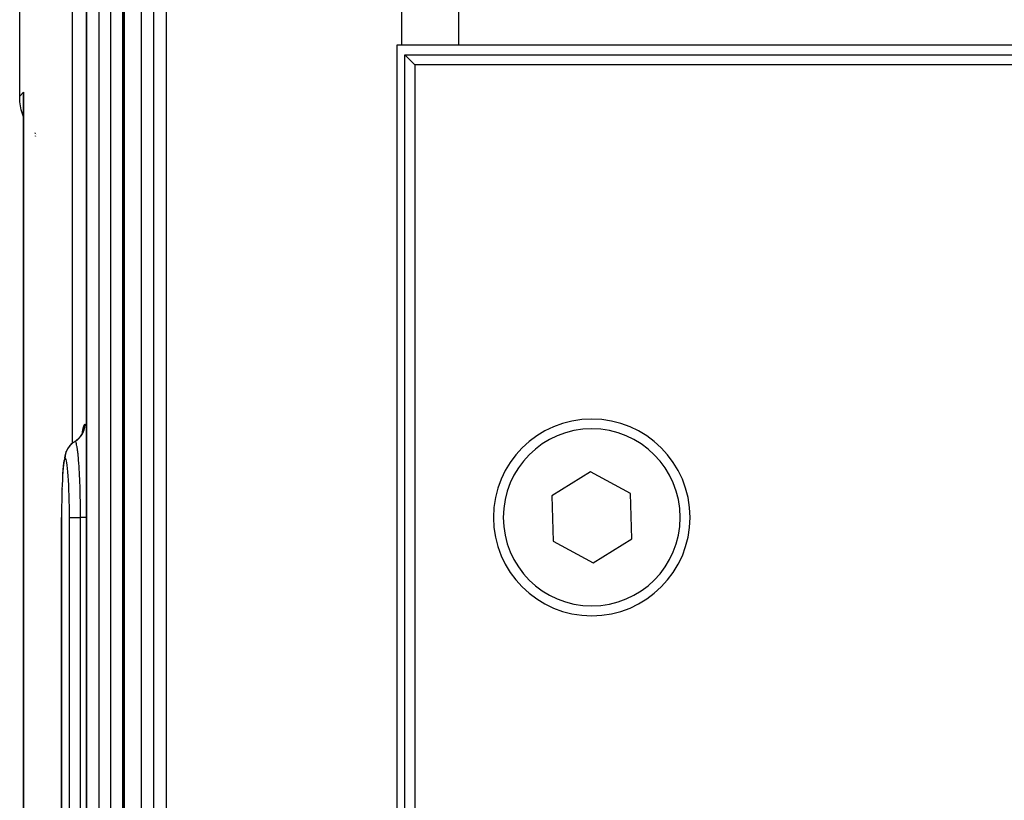
# Model space of a CAD drawing. Extents: x 24 to 1190, y -660 to 283.
# Drawn here: x 388 to 438, y -506 to -467 of the extents above; entities that cross this region are included whole.
import ezdxf

# ---------------------------------------------------------------- set-up
doc = ezdxf.new("R2010")
doc.units = 0
doc.linetypes.add('DASHED', pattern=[11.05, 8.7, -2.35])
doc.layers.get('0').update_dxf_attribs({"linetype": 'CONTINUOUS'})
doc.layers.add('NEVIDI', color=4, linetype='DASHED')

msp = doc.modelspace()

# ---------------------------------------------------------------- linework, layer by layer
at = {"color": 2}
for p, q in [((388.412698, -470.589129), (388.412698, -407.987781)), ((393.711583, -534.000003), (393.711583, -422.000003)), ((391.805973, -534.000003), (391.805973, -457.000003)), ((407.850289, -468), (407.590492, -468)), ((407.590492, -468), (407.590505, -543)), ((410.722691, -468), (407.850289, -468)), ((484.630103, -468), (410.722691, -468)), ((408, -542.5), (408, -468.5)), ((408, -468.5), (484.79531, -468.5)), ((408.5, -469), (408, -468.5)), ((408.5, -469), (408.5, -542.5)), ((485.037859, -469), (408.5, -469)), ((388.427485, -470.888986), (388.412698, -470.589129)), ((388.606195, -470.572255), (388.606597, -470.591437)), ((388.606261, -470.57485), (388.606598, -470.591156)), ((388.606321, -470.577446), (388.606598, -470.591085)), ((388.606424, -470.582638), (388.606375, -470.580042)), ((388.606467, -470.585234), (388.606424, -470.582638)), ((388.606505, -470.58783), (388.606467, -470.585234)), ((388.606591, -521.082762), (388.606591, -470.592521)), ((388.606591, -470.592521), (388.606602, -470.607674)), ((388.49527, -471.288176), (388.427485, -470.888986)), ((388.606591, -471.644475), (388.49527, -471.288176)), ((389.197091, -472.604337), (389.196418, -472.603551)), ((389.209499, -472.618831), (389.208324, -472.617459)), ((389.211736, -472.621444), (389.210857, -472.620417)), ((389.227446, -472.639794), (389.22551, -472.637533)), ((389.230537, -472.643405), (389.228481, -472.641004)), ((389.246096, -472.661579), (389.243729, -472.658814)), ((391.60351, -487.716935), (391.639433, -487.607327)), ((391.62105, -487.663417), (391.632435, -487.600261)), ((391.230656, -488.134091), (391.238873, -488.128639)), ((391.308605, -488.082371), (391.409013, -487.995318)), ((391.409013, -487.995318), (391.496793, -487.89559)), ((391.496793, -487.89559), (391.570413, -487.785002)), ((391.570413, -487.785002), (391.628518, -487.665504)), ((390.788533, -488.629469), (390.76652, -488.674576)), ((390.847393, -488.509322), (390.788533, -488.629469)), ((390.921932, -488.398256), (390.847393, -488.509322)), ((391.01076, -488.298251), (390.921932, -488.398256)), ((391.112307, -488.211151), (391.01076, -488.298251)), ((390.662484, -489.105728), (390.644473, -489.237575)), ((390.704594, -488.875452), (390.684696, -488.983332)), ((390.725177, -488.799901), (390.704594, -488.875452)), ((390.76652, -488.674576), (390.725177, -488.799901)), ((390.611883, -489.583632), (390.597584, -489.794262)), ((390.627613, -489.396848), (390.611883, -489.583632)), ((390.644473, -489.237575), (390.627613, -489.396848)), ((390.584841, -490.02572), (390.581397, -490.103153)), ((390.597584, -489.794262), (390.584841, -490.02572)), ((417.429144, -489.691686), (415.465514, -490.907206)), ((419.46363, -490.78448), (417.429144, -489.691686)), ((390.564012, -490.548803), (390.562439, -490.60575)), ((390.573619, -490.27803), (390.57217, -490.318881)), ((390.556196, -490.831829), (390.555253, -490.877688)), ((415.465514, -490.907206), (415.53637, -493.21552)), ((419.534486, -493.092794), (419.46363, -490.78448)), ((390.540724, -534.000002), (390.540724, -492.000003)), ((390.542768, -492.000003), (390.540724, -492.000003)), ((417.570856, -494.308314), (419.534486, -493.092794)), ((415.53637, -493.21552), (417.570856, -494.308314))]:
    msp.add_line(p, q, dxfattribs=at)
for start, end in [(0, 180), (180, 360)]:
    msp.add_arc((417.5, -492), 5, start, end, dxfattribs=at)
at = {"layer": 'NEVIDI', "color": 7, "linetype": 'CONTINUOUS'}
for p, q in [((391.080958, -411), (391.080958, -488.23804)), ((407.850289, -468), (407.850289, -411)), ((410.722691, -411), (410.722691, -468)), ((393.721256, -422), (393.721256, -534)), ((394.604677, -534), (394.604677, -422)), ((395.233894, -534), (395.233894, -422)), ((395.862438, -422), (395.862438, -534)), ((391.810883, -457), (391.810883, -534)), ((392.451561, -534), (392.451561, -457)), ((393.049015, -534), (393.049015, -457)), ((393.645967, -457), (393.645967, -534)), ((388.412698, -470.589129), (388.608418, -470.393409)), ((388.602157, -470.58582), (388.603237, -470.513542)), ((388.602286, -470.633543), (388.602157, -470.58582)), ((388.603237, -470.513542), (388.604789, -470.465819)), ((388.604789, -470.465819), (388.608418, -470.393409)), ((388.607186, -470.478849), (388.606591, -470.592521)), ((388.608418, -470.393409), (388.608418, -521.081925)), ((388.603756, -470.705595), (388.602286, -470.633543)), ((388.603989, -470.712859), (388.603756, -470.705595)), ((388.605577, -470.753308), (388.603989, -470.712859)), ((388.606591, -470.771407), (388.605577, -470.753308)), ((389.197089, -472.465336), (389.196418, -472.464429)), ((389.2095, -472.482097), (389.208324, -472.480509)), ((389.211735, -472.485115), (389.210856, -472.483929)), ((389.227445, -472.505611), (389.225511, -472.503104)), ((389.230536, -472.509619), (389.228482, -472.506956)), ((389.246098, -472.529791), (389.243728, -472.526719)), ((391.610355, -487.644011), (391.637587, -487.484015)), ((391.637587, -487.484015), (391.640254, -487.471014)), ((391.640254, -487.471014), (391.668787, -487.358919)), ((391.654411, -487.647857), (391.662344, -487.627893)), ((391.662344, -487.627893), (391.691035, -487.541991)), ((391.668787, -487.358919), (391.671549, -487.350578)), ((391.671549, -487.350578), (391.701137, -487.287038)), ((391.691035, -487.541991), (391.696704, -487.521204)), ((391.696704, -487.521204), (391.701913, -487.500342)), ((391.701137, -487.287038), (391.70401, -487.283294)), ((391.701913, -487.500342), (391.718914, -487.411306)), ((391.70401, -487.283294), (391.729232, -487.267949)), ((391.718914, -487.411306), (391.721785, -487.3898)), ((391.721785, -487.3898), (391.724169, -487.368453)), ((391.724169, -487.368453), (391.729181, -487.278042)), ((391.729181, -487.278042), (391.729232, -487.267949)), ((391.729232, -487.267949), (391.757628, -487.286843)), ((391.757628, -487.286843), (391.760527, -487.290883)), ((391.760527, -487.290883), (391.791689, -487.358627)), ((391.791689, -487.358627), (391.794664, -487.367417)), ((391.794664, -487.367417), (391.805973, -487.409743)), ((391.172854, -488.169915), (391.226001, -488.136504)), ((391.226001, -488.136504), (391.230347, -488.133975)), ((391.24342, -488.138885), (391.230347, -488.133975)), ((391.239043, -488.128884), (391.31466, -488.079328)), ((391.251136, -488.146369), (391.24342, -488.138885)), ((391.31466, -488.079328), (391.331914, -488.066585)), ((391.331914, -488.066585), (391.349041, -488.053357)), ((391.349041, -488.053357), (391.417493, -487.99407)), ((391.417493, -487.99407), (391.432919, -487.979115)), ((391.432919, -487.979115), (391.448046, -487.9638)), ((391.448046, -487.9638), (391.507928, -487.895946)), ((391.507928, -487.895946), (391.521212, -487.879079)), ((391.521212, -487.879079), (391.534212, -487.861822)), ((391.534212, -487.861822), (391.584619, -487.786469)), ((391.584619, -487.786469), (391.595556, -487.767949)), ((391.595556, -487.767949), (391.606088, -487.749203)), ((391.600078, -487.723993), (391.607851, -487.661373)), ((391.606088, -487.749203), (391.645984, -487.667803)), ((391.607851, -487.661373), (391.610355, -487.644011)), ((391.645984, -487.667803), (391.654411, -487.647857)), ((390.772625, -488.715738), (390.798684, -488.639191)), ((390.798684, -488.639191), (390.807233, -488.617784)), ((390.807233, -488.617784), (390.811289, -488.6081)), ((390.811289, -488.6081), (390.820796, -488.586443)), ((390.820796, -488.586443), (390.855396, -488.517309)), ((390.855396, -488.517309), (390.866765, -488.497185)), ((390.866765, -488.497185), (390.87389, -488.485107)), ((390.87389, -488.485107), (390.886306, -488.464939)), ((390.886306, -488.464939), (390.927949, -488.404141)), ((390.927949, -488.404141), (390.941934, -488.385702)), ((390.941934, -488.385702), (390.952799, -488.371963)), ((390.952799, -488.371963), (390.96798, -488.353562)), ((390.96798, -488.353562), (391.014979, -488.301746)), ((391.014979, -488.301746), (391.031336, -488.285324)), ((391.031336, -488.285324), (391.046483, -488.270778)), ((391.046483, -488.270778), (391.064082, -488.254624)), ((391.064082, -488.254624), (391.114931, -488.212014)), ((391.114931, -488.212014), (391.13339, -488.197903)), ((391.13339, -488.197903), (391.153236, -488.183469)), ((391.153236, -488.183469), (391.172854, -488.169915)), ((391.251994, -488.147411), (391.251136, -488.146369)), ((391.253542, -488.149396), (391.251994, -488.147411)), ((391.26997, -488.178847), (391.253542, -488.149396)), ((391.278053, -488.198944), (391.26997, -488.178847)), ((391.278922, -488.201325), (391.278053, -488.198944)), ((391.281291, -488.208029), (391.278922, -488.201325)), ((391.296388, -488.25824), (391.281291, -488.208029)), ((391.304038, -488.28866), (391.296388, -488.25824)), ((391.30674, -488.30021), (391.304038, -488.28866)), ((391.309104, -488.310665), (391.30674, -488.30021)), ((391.322731, -488.377369), (391.309104, -488.310665)), ((391.329779, -488.416256), (391.322731, -488.377369)), ((391.334011, -488.441078), (391.329779, -488.416256)), ((391.33631, -488.455034), (391.334011, -488.441078)), ((391.348463, -488.534493), (391.33631, -488.455034)), ((391.354781, -488.579727), (391.348463, -488.534493)), ((391.360306, -488.62158), (391.354781, -488.579727)), ((391.362537, -488.639096), (391.360306, -488.62158)), ((391.373013, -488.726309), (391.362537, -488.639096)), ((390.676278, -489.120076), (390.659439, -489.209719)), ((390.677899, -489.112882), (390.676278, -489.120076)), ((390.695288, -489.050424), (390.677899, -489.112882)), ((390.696958, -489.045789), (390.695288, -489.050424)), ((390.714849, -489.010408), (390.696958, -489.045789)), ((390.716567, -489.008351), (390.714849, -489.010408)), ((390.731462, -489), (390.716567, -489.008351)), ((390.731462, -489), (390.731533, -488.988052)), ((390.731479, -489), (390.731462, -489)), ((390.74824, -489.010426), (390.731479, -489)), ((390.731533, -488.988052), (390.736441, -488.900331)), ((390.736441, -488.900331), (390.739029, -488.877172)), ((390.739029, -488.877172), (390.739433, -488.873944)), ((390.739433, -488.873944), (390.742681, -488.850538)), ((390.742681, -488.850538), (390.758772, -488.767643)), ((390.749988, -489.012711), (390.74824, -489.010426)), ((390.76838, -489.050414), (390.749988, -489.012711)), ((390.758772, -488.767643), (390.764372, -488.745286)), ((390.764372, -488.745286), (390.766174, -488.738524)), ((390.766174, -488.738524), (390.772625, -488.715738)), ((390.770114, -489.055261), (390.76838, -489.050414)), ((390.788363, -489.119918), (390.770114, -489.055261)), ((390.790085, -489.127325), (390.788363, -489.119918)), ((390.808139, -489.219124), (390.790085, -489.127325)), ((391.378597, -488.776247), (391.373013, -488.726309)), ((391.385606, -488.842494), (391.378597, -488.776247)), ((391.387706, -488.863144), (391.385606, -488.842494)), ((391.39647, -488.953533), (391.387706, -488.863144)), ((391.401363, -489.007108), (391.39647, -488.953533)), ((391.409355, -489.099784), (391.401363, -489.007108)), ((391.411289, -489.123232), (391.409355, -489.099784)), ((391.41839, -489.213), (391.411289, -489.123232)), ((390.624313, -489.499061), (390.610401, -489.662268)), ((390.625675, -489.484775), (390.624313, -489.499061)), ((390.640549, -489.346035), (390.625675, -489.484775)), ((390.642005, -489.334036), (390.640549, -489.346035)), ((390.657884, -489.219438), (390.642005, -489.334036)), ((390.659439, -489.209719), (390.657884, -489.219438)), ((390.809802, -489.228916), (390.808139, -489.219124)), ((390.827193, -489.345686), (390.809802, -489.228916)), ((390.828798, -489.357849), (390.827193, -489.345686)), ((390.845367, -489.498386), (390.828798, -489.357849)), ((390.846896, -489.5128), (390.845367, -489.498386)), ((390.862643, -489.67732), (390.846896, -489.5128)), ((391.422527, -489.268095), (391.41839, -489.213)), ((391.431105, -489.389483), (391.422527, -489.268095)), ((391.432863, -489.415634), (391.431105, -489.389483)), ((391.438262, -489.498897), (391.432863, -489.415634)), ((391.441673, -489.553917), (391.438262, -489.498897)), ((391.45076, -489.710798), (391.441673, -489.553917)), ((390.583086, -490.103153), (390.573139, -490.323809)), ((390.584092, -490.083108), (390.583086, -490.103153)), ((390.59537, -489.880917), (390.584092, -490.083108)), ((390.596491, -489.862804), (390.59537, -489.880917)), ((390.609158, -489.678535), (390.596491, -489.862804)), ((390.610401, -489.662268), (390.609158, -489.678535)), ((390.86406, -489.693664), (390.862643, -489.67732)), ((390.878684, -489.879607), (390.86406, -489.693664)), ((390.879999, -489.898034), (390.878684, -489.879607)), ((390.893193, -490.10157), (390.879999, -489.898034)), ((390.894377, -490.121717), (390.893193, -490.10157)), ((390.906145, -490.343279), (390.894377, -490.121717)), ((391.452323, -489.739445), (391.45076, -489.710798)), ((391.456083, -489.810584), (391.452323, -489.739445)), ((391.458882, -489.865764), (391.456083, -489.810584)), ((391.467796, -490.056051), (391.458882, -489.865764)), ((391.469122, -490.086549), (391.467796, -490.056051)), ((391.471647, -490.146444), (391.469122, -490.086549)), ((390.562989, -490.60575), (390.556031, -490.853672)), ((390.563723, -490.582745), (390.562989, -490.60575)), ((390.572261, -490.345565), (390.563723, -490.582745)), ((390.573139, -490.323809), (390.572261, -490.345565)), ((390.907189, -490.36508), (390.906145, -490.343279)), ((390.917404, -490.603178), (390.907189, -490.36508)), ((390.918285, -490.626238), (390.917404, -490.603178)), ((390.926666, -490.874852), (390.918285, -490.626238)), ((391.473827, -490.200218), (391.471647, -490.146444)), ((391.481987, -490.422153), (391.473827, -490.200218)), ((391.483086, -490.455011), (391.481987, -490.422153)), ((391.484482, -490.497971), (391.483086, -490.455011)), ((391.486115, -490.550075), (391.484482, -490.497971)), ((391.493311, -490.810512), (391.486115, -490.550075)), ((390.550029, -491.136025), (390.549588, -491.161023)), ((390.555445, -490.877688), (390.550029, -491.136025)), ((390.556031, -490.853672), (390.555445, -490.877688)), ((390.927371, -490.898832), (390.926666, -490.874852)), ((390.933911, -491.157558), (390.927371, -490.898832)), ((391.494133, -490.844358), (391.493311, -490.810512)), ((391.494592, -490.863751), (391.494133, -490.844358)), ((391.495762, -490.91485), (391.494592, -490.863751)), ((391.501428, -491.210228), (391.495762, -490.91485)), ((390.545437, -491.455053), (390.543214, -491.726685)), ((390.545726, -491.429383), (390.545437, -491.455053)), ((390.549588, -491.161023), (390.545726, -491.429383)), ((390.93443, -491.181978), (390.933911, -491.157558)), ((390.939093, -491.451182), (390.93443, -491.181978)), ((390.939432, -491.476362), (390.939093, -491.451182)), ((390.942079, -491.750144), (390.939432, -491.476362)), ((391.501935, -491.242492), (391.501428, -491.210228)), ((391.501969, -491.244694), (391.501935, -491.242492)), ((391.502678, -491.292474), (391.501969, -491.244694)), ((391.506239, -491.616727), (391.502678, -491.292474)), ((391.506334, -491.629353), (391.506239, -491.616727)), ((391.506499, -491.652391), (391.506334, -491.629353)), ((390.540724, -492.000003), (390.541854, -492.000003)), ((390.54308, -491.75254), (390.542477, -492.000003)), ((390.542477, -492), (390.542477, -534)), ((390.543214, -491.726685), (390.54308, -491.75254)), ((390.94223, -491.775609), (390.942079, -491.750144)), ((390.942862, -492.000007), (390.94223, -491.775609)), ((390.942862, -534), (390.942862, -492)), ((390.942862, -492), (390.953464, -492)), ((390.953464, -492), (390.955253, -492)), ((390.955253, -492), (390.959521, -492)), ((390.959521, -492), (390.981306, -492)), ((390.981306, -492), (390.987459, -492)), ((390.987459, -492), (390.994785, -492)), ((390.994785, -492), (391.023969, -492)), ((391.023969, -492), (391.036921, -492)), ((391.036921, -492), (391.047096, -492)), ((391.047096, -492), (391.080726, -492)), ((391.080726, -492), (391.102808, -492)), ((391.102808, -492), (391.115692, -492)), ((391.115692, -492), (391.150748, -492)), ((391.150748, -492), (391.183732, -492)), ((391.183732, -492), (391.199109, -492)), ((391.199109, -492), (391.233032, -492)), ((391.233032, -492), (391.278496, -492)), ((391.278496, -492), (391.296086, -492)), ((391.296086, -492), (391.326247, -492)), ((391.326247, -492), (391.385264, -492)), ((391.385264, -492), (391.404579, -492)), ((391.404579, -492), (391.428951, -492)), ((391.428951, -492), (391.501867, -492)), ((391.501867, -492), (391.507697, -492)), ((391.506669, -491.677981), (391.506499, -491.652391)), ((391.507697, -491.999998), (391.506669, -491.677981)), ((391.507697, -534), (391.507697, -492)), ((391.516756, -492), (391.507697, -492)), ((391.586206, -492), (391.516756, -492)), ((391.614151, -492), (391.586206, -492)), ((391.632229, -492), (391.614151, -492)), ((391.688504, -492), (391.632229, -492)), ((391.721566, -492), (391.688504, -492)), ((391.737833, -492), (391.721566, -492)), ((391.781404, -492), (391.737833, -492)), ((391.805973, -492), (391.781404, -492))]:
    msp.add_line(p, q, dxfattribs=at)
for start, end in [(0, 180), (180, 360)]:
    msp.add_arc((417.5, -492), 4.5, start, end, dxfattribs=at)

doc.saveas('drawing.dxf')
